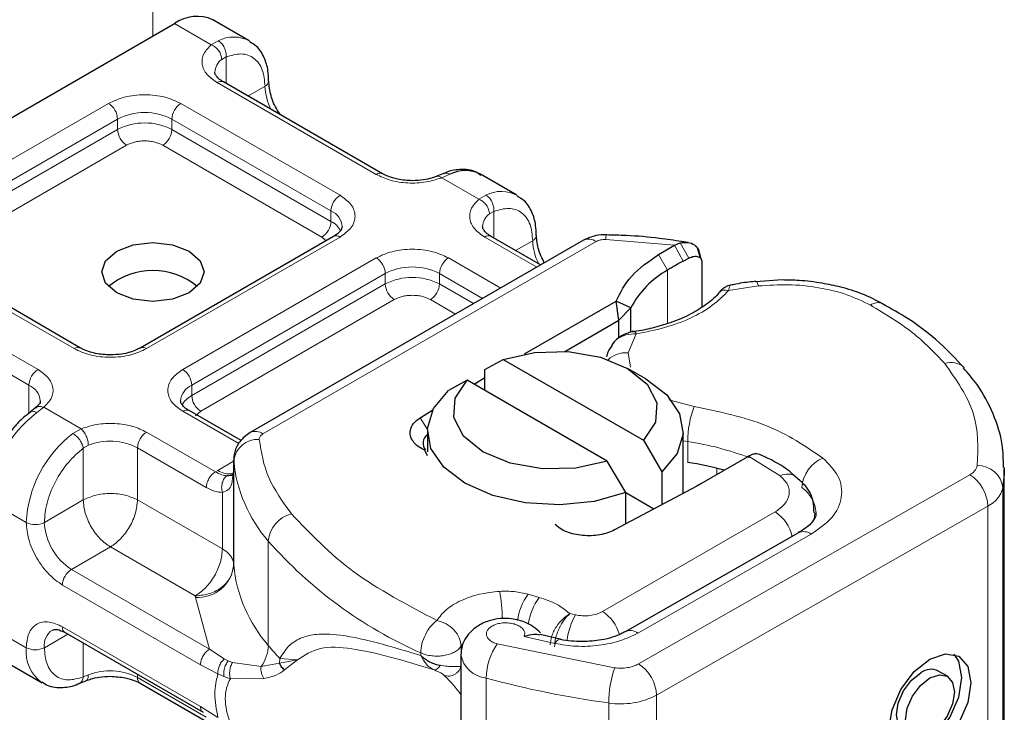
# Model space of a CAD drawing. Units: millimetres. Extents: x 0 to 420, y 0 to 297.
# Drawn here: x 303 to 309, y 93 to 97 of the extents above; entities that cross this region are included whole.
import ezdxf

# ---------------------------------------------------------------- set-up
doc = ezdxf.new("R2010")
doc.units = ezdxf.units.MM

msp = doc.modelspace()

# ---------------------------------------------------------------- linework, layer by layer
at = {"color": 8, "linetype": 'Continuous', "lineweight": 18}
for p, q in [((304.1381, 98.0236), (304.1381, 96.6702)), ((304.4644, 96.6218), (304.2593, 96.7402)), ((304.4644, 96.6218), (304.5036, 96.6446)), ((304.547, 96.5536), (304.5229, 96.5398)), ((304.547, 96.5536), (304.547, 96.4057)), ((305.3855, 95.8975), (304.4965, 96.4107)), ((304.669, 96.3352), (304.7644, 96.3903)), ((302.8098, 95.6702), (303.8904, 96.294)), ((304.2945, 96.294), (305.1834, 95.7809)), ((302.8603, 95.5827), (303.9409, 96.2065)), ((303.9409, 96.1482), (303.9409, 96.2065)), ((304.244, 96.2065), (305.1329, 95.6934)), ((304.244, 96.2065), (304.244, 96.1482)), ((302.8603, 95.5244), (303.9409, 96.1482)), ((304.244, 96.1482), (305.1329, 95.6351)), ((303.9915, 96.0607), (302.9109, 95.4369)), ((305.0824, 95.5476), (304.1935, 96.0607)), ((305.7966, 95.8981), (305.7512, 95.8789)), ((305.9594, 95.7587), (305.7512, 95.8789)), ((305.9594, 95.7587), (305.9986, 95.7815)), ((305.1329, 95.6351), (305.1329, 95.6934)), ((306.0421, 95.6905), (306.018, 95.6768)), ((306.0421, 95.6905), (306.0421, 95.5426)), ((305.1834, 95.5476), (304.1028, 94.9238)), ((304.7531, 94.4478), (306.6141, 95.5221)), ((305.1063, 95.5272), (305.0824, 95.5476)), ((306.283, 95.3793), (305.9916, 95.5476)), ((306.164, 95.4722), (306.2594, 95.5272)), ((307.0507, 95.5013), (306.6677, 95.5342)), ((307.0507, 95.5013), (307.0997, 95.413)), ((307.0834, 95.5146), (307.1313, 95.4299)), ((303.6988, 94.9238), (302.8098, 95.4369)), ((304.3049, 94.8071), (305.3855, 95.431)), ((305.7895, 95.431), (306.081, 95.2627)), ((307.0132, 95.3631), (306.9613, 95.4498)), ((307.0132, 95.3631), (307.0132, 95.0637)), ((302.6078, 95.3203), (303.4967, 94.8071)), ((304.3554, 94.7197), (305.436, 95.3435)), ((305.436, 95.2852), (305.436, 95.3435)), ((305.739, 95.3435), (305.98, 95.2044)), ((305.739, 95.3435), (305.739, 95.2852)), ((304.3554, 94.6613), (305.436, 95.2852)), ((305.739, 95.2852), (305.9295, 95.1752)), ((307.5209, 95.2742), (307.3532, 95.2482)), ((302.5573, 95.2328), (303.4462, 94.7197)), ((305.4865, 95.1977), (304.4059, 94.5739)), ((305.8284, 95.1169), (305.6885, 95.1977)), ((306.8369, 95.0073), (306.7918, 94.9006)), ((306.7918, 94.9006), (306.8053, 94.8196)), ((303.4462, 94.5625), (303.4462, 94.7197)), ((304.3554, 94.6613), (304.3554, 94.7197)), ((303.5289, 94.596), (303.4897, 94.5664)), ((303.5289, 94.596), (303.7371, 94.4758)), ((307.0199, 94.6383), (307.1618, 94.601)), ((304.6182, 94.393), (304.3049, 94.5739)), ((304.4059, 94.5739), (304.3758, 94.5483)), ((305.6314, 94.5374), (305.6715, 94.4715)), ((303.6917, 94.4498), (303.7371, 94.4758)), ((304.1028, 94.4573), (304.487, 94.2355)), ((303.7493, 94.3669), (303.778, 94.3837)), ((303.7493, 94.0782), (303.7493, 94.3669)), ((304.0523, 94.3698), (304.0523, 94.0782)), ((304.0523, 94.3698), (304.4365, 94.148)), ((307.125, 94.4046), (307.0999, 94.4088)), ((307.125, 94.288), (307.125, 94.4046)), ((307.6418, 94.2131), (307.4648, 94.3221)), ((304.5006, 94.2437), (304.5893, 94.2949)), ((304.5895, 93.7135), (304.5895, 94.2967)), ((307.287, 94.2195), (307.287, 94.2554)), ((304.487, 94.2355), (304.5006, 94.2437)), ((304.5893, 94.2428), (304.5893, 93.7178)), ((306.8506, 93.1622), (308.701, 94.2195)), ((308.885, 94.1464), (308.885, 92.28)), ((304.5266, 93.8044), (304.5266, 94.1204)), ((303.431, 93.9527), (303.2289, 94.0693)), ((303.532, 93.9527), (303.7493, 94.0782)), ((304.0523, 94.0782), (304.5266, 93.8044)), ((308.8015, 94.0443), (306.9511, 92.9869)), ((308.8015, 94.0443), (308.8015, 92.1779)), ((306.6497, 93.455), (307.613, 94.0111)), ((306.8473, 93.3344), (307.8155, 93.8876)), ((303.9008, 93.8157), (303.6835, 93.6903)), ((304.3751, 93.5419), (303.9008, 93.8157)), ((304.7829, 93.2656), (304.7829, 93.8488)), ((304.4547, 93.2451), (303.6835, 93.6903)), ((304.4042, 93.1576), (303.633, 93.6028)), ((304.3754, 93.5332), (304.3751, 93.5419)), ((306.2956, 93.534), (306.234, 93.5515)), ((304.4547, 93.2451), (304.3754, 93.5332)), ((306.4981, 93.4362), (306.4667, 93.4431)), ((303.2289, 93.3694), (303.431, 93.2528)), ((303.6626, 93.3282), (303.532, 93.2528)), ((303.633, 93.3695), (304.4042, 92.9243)), ((303.7493, 93.0895), (303.7493, 93.2782)), ((305.8592, 93.2613), (305.8663, 93.272)), ((306.0619, 93.2739), (306.7172, 93.1405)), ((306.2125, 93.3158), (306.3823, 93.2763)), ((304.5369, 93.1903), (304.4547, 93.2451)), ((305.6338, 93.2242), (305.6338, 93.2087)), ((305.8592, 93.22), (305.8592, 93.2613)), ((304.5017, 93.1073), (304.4042, 93.1576)), ((304.5369, 93.1903), (304.5592, 93.1788)), ((304.5826, 93.1707), (304.5592, 93.1788)), ((304.5826, 93.1707), (304.7424, 93.1473)), ((304.7424, 93.1473), (304.8457, 93.1668)), ((304.8476, 93.1918), (304.8457, 93.1668)), ((304.8457, 93.1668), (304.9456, 93.185)), ((304.9456, 93.185), (304.8476, 93.1918)), ((304.8736, 93.1283), (304.9456, 93.185)), ((303.7493, 93.0895), (303.778, 93.1006)), ((304.0523, 93.1032), (304.0523, 93.0866)), ((304.5017, 93.1073), (304.5353, 93.0911)), ((304.4365, 92.8649), (304.0523, 93.0866)), ((304.5353, 93.0911), (304.5709, 93.0795)), ((304.5709, 93.0795), (304.7582, 93.0806)), ((306.0003, 91.2165), (306.0003, 93.0829)), ((306.6844, 92.9436), (306.6844, 91.0772)), ((306.9511, 92.9869), (306.9511, 91.1205)), ((304.4042, 92.9243), (304.5017, 92.862))]:
    msp.add_line(p, q, dxfattribs=at)
at = {"color": 7, "linetype": 'Continuous', "lineweight": 25}
for p, q in [((302.0369, 95.4573), (304.2593, 96.7402)), ((304.6756, 96.6448), (304.4735, 96.7614)), ((305.4212, 95.901), (304.5322, 96.4142)), ((305.7622, 95.9023), (305.7245, 95.8868)), ((306.1706, 95.7817), (305.9686, 95.8984)), ((305.1477, 95.5511), (304.0671, 94.9273)), ((306.5426, 95.5292), (304.6817, 94.4549)), ((306.3039, 95.3914), (306.0273, 95.5511)), ((307.1281, 95.517), (307.0906, 95.5223)), ((306.9613, 95.4498), (307.0507, 95.5013)), ((307.0507, 95.5013), (307.0834, 95.5146)), ((307.1968, 95.4292), (307.1807, 95.4852)), ((303.7345, 94.9273), (302.8455, 95.4405)), ((307.0997, 95.413), (307.1313, 95.4299)), ((307.1923, 95.447), (307.1984, 95.4268)), ((307.2042, 95.408), (307.2042, 95.156)), ((307.6531, 95.3076), (307.5063, 95.297)), ((306.2133, 94.8943), (306.7256, 95.19)), ((306.7409, 95.0822), (306.7256, 95.19)), ((306.8074, 95.1516), (306.7256, 95.19)), ((306.7409, 95.0822), (306.8074, 95.1516)), ((306.8074, 95.0154), (306.8074, 95.1516)), ((306.4394, 94.9082), (306.7409, 95.0822)), ((306.7409, 94.9854), (306.7409, 95.0822)), ((306.715, 94.9624), (306.7012, 94.9442)), ((305.9918, 94.8071), (306.0954, 94.8639)), ((306.0954, 94.8639), (306.8779, 94.4122)), ((305.9918, 94.6905), (305.9918, 94.8071)), ((306.8908, 94.7546), (306.7898, 94.813)), ((305.9317, 94.7252), (305.9918, 94.7628)), ((305.8934, 94.7473), (305.7898, 94.6905)), ((306.6759, 94.2956), (305.8934, 94.7473)), ((303.4834, 94.5927), (303.4543, 94.5701)), ((304.6306, 94.41), (304.3406, 94.5774)), ((305.6314, 94.5374), (305.7012, 94.581)), ((305.6714, 94.4631), (305.6714, 94.3464)), ((307.0999, 94.1154), (307.0999, 94.4631)), ((306.8779, 94.4122), (306.9815, 94.2357)), ((305.6714, 94.3246), (305.6577, 94.3557)), ((307.4579, 94.3182), (307.1988, 94.1686)), ((307.4648, 94.3221), (307.4579, 94.3182)), ((304.5893, 94.302), (304.5893, 94.2437)), ((304.5895, 94.2967), (304.5893, 94.302)), ((306.7795, 94.1191), (306.6759, 94.2956)), ((304.5893, 94.2428), (304.5824, 94.1966)), ((304.5893, 94.2428), (304.59, 94.2377)), ((306.9815, 94.2357), (306.9815, 94.0523)), ((308.8934, 92.3856), (308.8934, 94.2519)), ((307.1759, 94.1559), (306.7164, 93.911)), ((307.1988, 94.1686), (307.1759, 94.1559)), ((306.7795, 93.9447), (306.7795, 94.1191)), ((306.7795, 94.1191), (306.9366, 94.0284)), ((307.7447, 93.895), (306.7764, 93.3418)), ((303.6478, 93.3368), (304.419, 92.8916)), ((306.4127, 93.3001), (306.3008, 93.3264)), ((305.8581, 93.2131), (305.8581, 91.3467)), ((303.3177, 93.1732), (303.5197, 93.0566)), ((308.5752, 93.0927), (308.5249, 93.122)), ((303.7261, 93.0527), (303.7638, 93.0681)), ((304.0671, 93.0539), (304.4513, 92.8322))]:
    msp.add_line(p, q, dxfattribs=at)
at = {"color": 7, "linetype": 'Continuous', "lineweight": 25, "flags": 128}
for points in [[(304.3401, 95.4689), (304.402, 95.4154), (304.4238, 95.3523), (304.402, 95.2892), (304.3401, 95.2357), (304.2474, 95.1999), (304.1381, 95.1873), (304.0287, 95.1999), (303.936, 95.2357), (303.8741, 95.2892), (303.8523, 95.3523), (303.8741, 95.4154), (303.936, 95.4689), (304.0287, 95.5047), (304.1381, 95.5172), (304.2474, 95.5047), (304.3401, 95.4689)], [(306.0954, 94.8639), (306.2703, 94.9028), (306.4576, 94.907), (306.6372, 94.8759), (306.7897, 94.813), (306.8987, 94.725), (306.9525, 94.6213), (306.9453, 94.5132), (306.8779, 94.4122)], [(306.8908, 94.7546), (307.0085, 94.6649), (307.0799, 94.5602), (307.0995, 94.4481), (307.0659, 94.3372), (306.9815, 94.2357)], [(306.6759, 94.2956), (306.501, 94.2566), (306.3136, 94.2525), (306.1341, 94.2835), (305.9816, 94.3465), (305.8726, 94.4345), (305.8188, 94.5382), (305.826, 94.6463), (305.8934, 94.7473)], [(306.7795, 94.1191), (306.6036, 94.0704), (306.4115, 94.051), (306.2175, 94.0623), (306.036, 94.1035), (305.8806, 94.1715), (305.7628, 94.2612), (305.6914, 94.366), (305.6718, 94.478), (305.7054, 94.5889), (305.7898, 94.6905)], [(308.8933, 94.2591), (308.8928, 94.2253), (308.885, 94.1464)], [(307.7432, 93.8942), (307.7445, 93.8949), (307.7447, 93.895)], [(308.4781, 93.1892), (308.5657, 93.2192), (308.6399, 93.2046), (308.6895, 93.1477), (308.7069, 93.057), (308.6895, 92.9465), (308.6399, 92.8329), (308.5657, 92.7335), (308.4781, 92.6635), (308.3906, 92.6334), (308.3164, 92.648), (308.2668, 92.7049), (308.2493, 92.7956), (308.2668, 92.9061), (308.3164, 93.0197), (308.3906, 93.1191), (308.4781, 93.1892)], [(308.2928, 92.6663), (308.3403, 92.6627), (308.4279, 92.6928), (308.5154, 92.7628), (308.5897, 92.8622), (308.6393, 92.9758), (308.6567, 93.0864), (308.6393, 93.177), (308.6132, 93.2157)], [(308.3308, 92.7892), (308.3014, 92.8232), (308.291, 92.8774), (308.3014, 92.9435), (308.3311, 93.0115), (308.3755, 93.071), (308.4279, 93.1129)], [(308.4781, 93.0836), (308.5305, 93.1015), (308.5749, 93.0928), (308.6046, 93.0588), (308.615, 93.0045), (308.6046, 92.9384), (308.5749, 92.8704), (308.5305, 92.8109), (308.4781, 92.769), (308.4257, 92.7511), (308.3813, 92.7598), (308.3517, 92.7939), (308.3412, 92.8481), (308.3517, 92.9142), (308.3813, 92.9822), (308.4257, 93.0417), (308.4781, 93.0836)]]:
    msp.add_lwpolyline(points, dxfattribs=at)
at = {"color": 8, "linetype": 'Continuous', "lineweight": 18, "flags": 128}
for points in [[(307.506, 95.2996), (307.5063, 95.2996), (307.5108, 95.2964), (307.5158, 95.2878), (307.5209, 95.2742)], [(307.8353, 94.0059), (307.8339, 93.9857), (307.8301, 93.9675)], [(306.3823, 93.2763), (306.3919, 93.2891), (306.4012, 93.297), (306.4098, 93.2996), (306.4122, 93.2993)]]:
    msp.add_lwpolyline(points, dxfattribs=at)
at = {"color": 7, "linetype": 'Continuous', "lineweight": 25}
for centre, radius, start, end in [((304.3848, 96.565), 0.2156, 65.6929, 125.6176), ((305.8828, 95.7282), 0.1906, 63.2516, 116.9054), ((308.0695, 93.6319), 2.028, 118.5677, 121.3899), ((304.1381, 94.9745), 0.3864, 50.025, 129.975), ((307.2675, 94.9098), 0.5197, 119.2929, 152.2842), ((305.7041, 94.3955), 0.0569, 125.1113, 220.5283), ((306.8654, 92.5813), 1.7264, 74.4047, 81.3539), ((304.6609, 93.7188), 0.0716, 180.7594, 184.2719), ((308.4835, 93.0418), 0.0903, 62.6972, 128.0257)]:
    msp.add_arc(centre, radius, start, end, dxfattribs=at)
at = {"color": 8, "linetype": 'Continuous', "lineweight": 18}
for centre, radius, start, end in [((304.5896, 96.4756), 0.1896, 62.0602, 116.9846), ((304.5766, 96.4646), 0.0924, 125.496, 177.4361), ((304.5175, 96.3815), 0.0359, 65.6929, 125.6176), ((304.7493, 96.4232), 0.0362, 294.5083, 352.7863), ((305.0666, 96.3998), 0.3024, 181.8073, 207.3846), ((303.8313, 96.2016), 0.1098, 2.6055, 57.3945), ((304.3537, 96.2016), 0.1098, 122.6055, 177.3945), ((304.0925, 95.9141), 0.3294, 62.6097, 117.3903), ((304.0925, 95.8558), 0.3294, 62.6097, 117.3903), ((304.0506, 96.1532), 0.1098, 182.6055, 237.3945), ((304.1343, 96.1532), 0.1098, 302.6055, 357.3945), ((305.4061, 95.8704), 0.034, 62.6873, 127.3879), ((306.0846, 95.6126), 0.1896, 62.0602, 116.9846), ((305.2426, 95.6884), 0.1098, 122.6055, 177.3945), ((305.0934, 95.5988), 0.1025, 3.6573, 67.3009), ((305.0233, 95.64), 0.1098, 302.6055, 357.3945), ((305.0735, 95.5201), 0.1294, 27.6228, 62.6591), ((306.0716, 95.6015), 0.0924, 125.496, 177.4361), ((305.1625, 95.5184), 0.0359, 54.3824, 114.3071), ((306.0125, 95.5184), 0.0359, 65.6929, 125.6176), ((306.2444, 95.5602), 0.0362, 294.5083, 352.7863), ((306.5616, 95.5367), 0.3024, 181.8073, 207.3846), ((306.5722, 95.4637), 0.0719, 54.3824, 114.3071), ((306.7379, 95.5381), 0.0703, 161.591, 183.2198), ((305.3263, 95.3385), 0.1098, 2.6055, 57.3945), ((305.8487, 95.3385), 0.1098, 122.6055, 177.3945), ((305.5875, 95.051), 0.3294, 62.6097, 117.3903), ((305.5875, 94.9927), 0.3294, 62.6097, 117.3903), ((305.5456, 95.2902), 0.1098, 182.6055, 237.3945), ((305.6294, 95.2902), 0.1098, 302.6055, 357.3945), ((308.1885, 95.1111), 0.0701, 68.6984, 126.8556), ((303.7194, 94.8967), 0.034, 62.6873, 127.3879), ((304.0822, 94.8968), 0.034, 52.5874, 117.565), ((306.7813, 94.7528), 0.1483, 85.9312, 132.4887), ((303.5559, 94.7147), 0.1098, 122.6055, 177.3945), ((304.2457, 94.7147), 0.1098, 2.6055, 57.3945), ((308.5967, 94.7457), 0.1018, 45.1165, 110.7695), ((303.4044, 94.6234), 0.105, 4.9418, 66.5199), ((304.3978, 94.623), 0.1055, 113.6824, 175.1392), ((304.4153, 94.5458), 0.1302, 117.4013, 151.6397), ((304.465, 94.6663), 0.1098, 182.6055, 237.3945), ((307.6725, 94.4036), 0.5475, 158.8746, 179.8961), ((303.897, 94.0358), 0.6689, 127.5099, 177.1248), ((304.3258, 94.5447), 0.0359, 65.6929, 125.6176), ((304.099, 93.9192), 0.6689, 127.5099, 177.1248), ((304.162, 94.3648), 0.1098, 122.6055, 177.3945), ((304.7113, 94.3894), 0.0719, 54.3825, 114.3059), ((303.8997, 94.0713), 0.3352, 62.9118, 111.2814), ((304.7243, 94.2816), 0.1356, 86.615, 173.592), ((306.8836, 92.7839), 1.6386, 69.0611, 81.5286), ((307.9557, 94.1354), 0.1928, 113.1474, 176.1349), ((305.3845, 94.3743), 0.7987, 185.5759, 221.1382), ((308.668, 94.2891), 0.0769, 295.3441, 346.1142), ((308.746, 94.1308), 0.1398, 6.4143, 91.3473), ((304.5691, 94.3493), 0.1259, 237.0524, 276.008), ((307.6822, 94.1372), 0.086, 55.2232, 118.0209), ((308.5812, 94.0344), 0.2205, 2.5683, 57.093), ((307.6564, 93.9963), 0.1859, 2.9453, 54.9151), ((308.7356, 94.1834), 0.1539, 295.3441, 346.1142), ((304.9552, 93.8336), 0.173, 104.5257, 174.9432), ((307.4934, 93.8247), 0.2215, 13.0425, 57.3163), ((303.4815, 94.0502), 0.1098, 242.6097, 297.3903), ((303.8609, 93.9677), 0.3293, 182.6055, 237.3945), ((307.7737, 93.8299), 0.0713, 54.0749, 114.0252), ((306.6219, 95.4619), 2.4461, 221.2555, 246.1765), ((304.3875, 93.7362), 0.2034, 266.615, 353.592), ((305.3845, 93.7911), 0.7987, 185.5759, 221.1382), ((303.7426, 93.5978), 0.1098, 122.6055, 177.3945), ((304.8707, 93.3727), 1.2207, 1.976, 9.1832), ((306.4874, 93.3633), 0.3157, 143.4025, 172.4999), ((306.5498, 93.3453), 0.3166, 143.4134, 173.0636), ((306.8275, 93.2498), 0.3784, 150.493, 173.1528), ((306.5267, 93.2663), 0.2252, 15.44, 56.915), ((303.6337, 93.2658), 0.1026, 123.6561, 187.2959), ((303.667, 93.3652), 0.0343, 172.7442, 235.9436), ((306.806, 93.281), 0.0674, 52.2647, 117.291), ((304.5714, 93.2719), 0.2117, 323.924, 358.2853), ((306.1304, 94.3812), 1.7494, 219.6224, 222.8347), ((306.3385, 93.0793), 0.3382, 144.863, 179.3939), ((303.6457, 93.2314), 0.2158, 174.3072, 233.3546), ((303.4815, 93.3503), 0.1098, 242.6097, 297.3903), ((306.0163, 93.2427), 0.1606, 190.0857, 264.3015), ((306.7308, 92.977), 0.2205, 2.5683, 57.093), ((303.8997, 92.7882), 0.3352, 62.9118, 111.2814), ((307.2949, 92.9429), 0.6105, 161.1149, 179.9344), ((304.0873, 93.0828), 0.0352, 173.7012, 234.9867), ((307.385, 98.1357), 5.2391, 254.6745, 262.3143), ((306.7511, 93.3757), 0.4372, 261.2202, 297.2182)]:
    msp.add_arc(centre, radius, start, end, dxfattribs=at)
for points, knots in [([(304.4965, 96.4107), (304.476, 96.4251), (304.4336, 96.4549), (304.4084, 96.5126), (304.4158, 96.5719), (304.4485, 96.6055), (304.4644, 96.6218)], [0, 0, 0, 0, 0.242235, 0.5, 0.757765, 1, 1, 1, 1]), ([(304.547, 96.5536), (304.5755, 96.5619), (304.6343, 96.5792), (304.7064, 96.552), (304.7553, 96.4883), (304.7614, 96.4222), (304.7644, 96.3903)], [0, 0, 0, 0, 0.241829, 0.5, 0.758171, 1, 1, 1, 1]), ([(303.8904, 96.294), (303.9186, 96.3071), (303.962, 96.3274), (304.0342, 96.34), (304.0924, 96.3435), (304.1507, 96.34), (304.223, 96.3274), (304.2664, 96.3071), (304.2945, 96.294)], [0, 0, 0, 0, 0.239443, 0.369636, 0.5, 0.630193, 0.760557, 1, 1, 1, 1]), ([(304.1935, 96.0607), (304.1794, 96.0673), (304.1577, 96.0774), (304.1216, 96.0837), (304.0925, 96.0855), (304.0634, 96.0837), (304.0272, 96.0774), (304.0055, 96.0673), (303.9915, 96.0607)], [0, 0, 0, 0, 0.239443, 0.3695502, 0.4999998, 0.6301073, 0.760557, 1, 1, 1, 1]), ([(305.7625, 95.9015), (305.7671, 95.9031), (305.7776, 95.9068), (305.7898, 95.9012), (305.7966, 95.8981)], [0, 0, 0, 0, 0.4430011, 1, 1, 1, 1]), ([(305.7512, 95.8789), (305.723, 95.8698), (305.6647, 95.8509), (305.562, 95.8466), (305.4621, 95.8612), (305.4105, 95.8856), (305.3855, 95.8975)], [0, 0, 0, 0, 0.242235, 0.5, 0.757765, 1, 1, 1, 1]), ([(305.7512, 95.8789), (305.7458, 95.8827), (305.7358, 95.8896), (305.7279, 95.8871), (305.7244, 95.886)], [0, 0, 0, 0, 0.54289, 1, 1, 1, 1]), ([(305.1834, 95.7809), (305.2061, 95.7646), (305.2412, 95.7396), (305.2631, 95.6979), (305.2691, 95.6642), (305.2631, 95.6306), (305.2412, 95.5889), (305.2061, 95.5638), (305.1834, 95.5476)], [0, 0, 0, 0, 0.239443, 0.369636, 0.5, 0.630193, 0.760557, 1, 1, 1, 1]), ([(305.9916, 95.5476), (305.971, 95.562), (305.9286, 95.5919), (305.9034, 95.6495), (305.9108, 95.7088), (305.9436, 95.7424), (305.9594, 95.7587)], [0, 0, 0, 0, 0.242235, 0.5, 0.757765, 1, 1, 1, 1]), ([(306.0421, 95.6905), (306.0705, 95.6989), (306.1293, 95.7162), (306.2014, 95.689), (306.2504, 95.6252), (306.2564, 95.5592), (306.2594, 95.5272)], [0, 0, 0, 0, 0.2418289, 0.5, 0.7581711, 1, 1, 1, 1]), ([(305.3855, 95.431), (305.4136, 95.4441), (305.457, 95.4643), (305.5292, 95.477), (305.5875, 95.4804), (305.6457, 95.477), (305.718, 95.4643), (305.7614, 95.4441), (305.7895, 95.431)], [0, 0, 0, 0, 0.239443, 0.369636, 0.5, 0.630193, 0.760557, 1, 1, 1, 1]), ([(307.3532, 95.2482), (307.3251, 95.2199), (307.2682, 95.1626), (307.1443, 95.0926), (306.9998, 95.0373), (306.8907, 95.0172), (306.8369, 95.0073)], [0, 0, 0, 0, 0.2470613, 0.5, 0.7529387, 1, 1, 1, 1]), ([(307.3532, 95.2482), (307.3449, 95.2497), (307.3283, 95.2526), (307.3088, 95.2469), (307.302, 95.2382), (307.2995, 95.2349)], [0, 0, 0, 0, 0.382999, 0.765998, 1, 1, 1, 1]), ([(307.3639, 95.2776), (307.3627, 95.2769), (307.3599, 95.2753), (307.3557, 95.2582), (307.3532, 95.2482)], [0, 0, 0, 0, 0.4147636, 1, 1, 1, 1]), ([(308.1465, 95.1672), (308.1036, 95.1878), (308.0167, 95.2297), (307.8578, 95.2677), (307.6888, 95.2858), (307.5764, 95.278), (307.5209, 95.2742)], [0, 0, 0, 0, 0.2464518, 0.5, 0.7535482, 1, 1, 1, 1]), ([(305.6885, 95.1977), (305.6745, 95.2042), (305.6528, 95.2143), (305.6166, 95.2207), (305.5875, 95.2224), (305.5584, 95.2207), (305.5223, 95.2143), (305.5005, 95.2042), (305.4865, 95.1977)], [0, 0, 0, 0, 0.239443, 0.36955, 0.5, 0.630107, 0.760557, 1, 1, 1, 1]), ([(306.8369, 95.0073), (306.818, 95.0063), (306.7812, 95.0043), (306.7411, 94.9845), (306.7202, 94.9694), (306.715, 94.9625), (306.715, 94.9624)], [0, 0, 0, 0, 0.401057, 0.783578, 0.998456, 1, 1, 1, 1]), ([(304.1028, 94.9238), (304.0747, 94.9107), (304.0313, 94.8905), (303.9591, 94.8778), (303.9008, 94.8743), (303.8426, 94.8778), (303.7703, 94.8904), (303.7269, 94.9107), (303.6988, 94.9238)], [0, 0, 0, 0, 0.2394429, 0.3696359, 0.4999999, 0.6301929, 0.7605571, 1, 1, 1, 1]), ([(303.4967, 94.8071), (303.5173, 94.7927), (303.5596, 94.7629), (303.5849, 94.7052), (303.5774, 94.6459), (303.5447, 94.6123), (303.5289, 94.596)], [0, 0, 0, 0, 0.242235, 0.5, 0.757765, 1, 1, 1, 1]), ([(304.3049, 94.5739), (304.2822, 94.5901), (304.2471, 94.6152), (304.2252, 94.6569), (304.2192, 94.6905), (304.2252, 94.7241), (304.2471, 94.7658), (304.2822, 94.7909), (304.3049, 94.8071)], [0, 0, 0, 0, 0.239443, 0.369636, 0.5, 0.630193, 0.760557, 1, 1, 1, 1]), ([(303.4837, 94.5916), (303.4849, 94.593), (303.4901, 94.5993), (303.5062, 94.6023), (303.5213, 94.5981), (303.5289, 94.596)], [0, 0, 0, 0, 0.128515, 0.564258, 1, 1, 1, 1]), ([(303.4897, 94.5664), (303.4833, 94.5693), (303.4705, 94.575), (303.458, 94.5745), (303.4547, 94.5696), (303.454, 94.5687)], [0, 0, 0, 0, 0.448225, 0.896451, 1, 1, 1, 1]), ([(303.7371, 94.4758), (303.7653, 94.485), (303.8236, 94.5039), (303.9263, 94.5081), (304.0262, 94.4936), (304.0778, 94.4691), (304.1028, 94.4573)], [0, 0, 0, 0, 0.242235, 0.5, 0.757765, 1, 1, 1, 1]), ([(303.532, 93.9527), (303.5349, 93.9881), (303.541, 94.0611), (303.5899, 94.1814), (303.662, 94.2918), (303.7208, 94.3424), (303.7493, 94.3669)], [0, 0, 0, 0, 0.241829, 0.5, 0.758171, 1, 1, 1, 1]), ([(307.8799, 94.3127), (307.9121, 94.28), (307.9787, 94.2124), (307.9941, 94.0928), (307.943, 93.9765), (307.8571, 93.9166), (307.8155, 93.8876)], [0, 0, 0, 0, 0.242109, 0.5, 0.757891, 1, 1, 1, 1]), ([(304.5532, 94.2139), (304.5431, 94.2149), (304.5221, 94.2171), (304.499, 94.2292), (304.487, 94.2355)], [0, 0, 0, 0, 0.479686, 1, 1, 1, 1]), ([(304.5532, 94.2139), (304.5501, 94.2116), (304.544, 94.2072), (304.5338, 94.1943), (304.5248, 94.1743), (304.5216, 94.1515), (304.5229, 94.1332), (304.5254, 94.1247), (304.5266, 94.1204)], [0, 0, 0, 0, 0.125229, 0.250009, 0.5, 0.749991, 0.874771, 1, 1, 1, 1]), ([(307.613, 94.0111), (307.6326, 94.025), (307.6732, 94.0535), (307.6969, 94.1088), (307.6891, 94.1656), (307.6572, 94.1976), (307.6418, 94.2131)], [0, 0, 0, 0, 0.242109, 0.5, 0.757891, 1, 1, 1, 1]), ([(304.5266, 94.1204), (304.5122, 94.1216), (304.4834, 94.1242), (304.4521, 94.14), (304.4365, 94.148)], [0, 0, 0, 0, 0.5000052, 1, 1, 1, 1]), ([(304.5824, 94.1966), (304.5814, 94.1853), (304.5792, 94.1603), (304.5627, 94.1332), (304.5378, 94.1244), (304.5266, 94.1204)], [0, 0, 0, 0, 0.3093923, 0.6864422, 1, 1, 1, 1]), ([(303.633, 93.6028), (303.6076, 93.6206), (303.5684, 93.6481), (303.5213, 93.7043), (303.4891, 93.753), (303.463, 93.8052), (303.4379, 93.8741), (303.4337, 93.9218), (303.431, 93.9527)], [0, 0, 0, 0, 0.2394429, 0.3696359, 0.4999999, 0.6301929, 0.7605571, 1, 1, 1, 1]), ([(305.7241, 93.4047), (305.7396, 93.4254), (305.7714, 93.4675), (305.8558, 93.5179), (305.9593, 93.5545), (306.0374, 93.5632), (306.0757, 93.5675)], [0, 0, 0, 0, 0.244959, 0.5, 0.755041, 1, 1, 1, 1]), ([(306.3575, 93.2696), (306.359, 93.2848), (306.3613, 93.3086), (306.3757, 93.3432), (306.3952, 93.3772), (306.4264, 93.4155), (306.4533, 93.4339), (306.4667, 93.4431)], [0, 0, 0, 0, 0.233497, 0.364782, 0.505811, 0.753847, 1, 1, 1, 1]), ([(306.4667, 93.4431), (306.4561, 93.4325), (306.4348, 93.4113), (306.4106, 93.3697), (306.3957, 93.3337), (306.3844, 93.2972), (306.3825, 93.2728), (306.3812, 93.2569)], [0, 0, 0, 0, 0.246047, 0.494394, 0.630494, 0.760142, 1, 1, 1, 1]), ([(303.431, 93.2528), (303.4337, 93.2806), (303.4379, 93.3235), (303.463, 93.3633), (303.4891, 93.3854), (303.5213, 93.397), (303.5683, 93.3988), (303.6076, 93.381), (303.633, 93.3695)], [0, 0, 0, 0, 0.2394429, 0.3696359, 0.4999999, 0.6301929, 0.7605571, 1, 1, 1, 1]), ([(306.2125, 93.3158), (306.214, 93.3214), (306.217, 93.3327), (306.2107, 93.35), (306.1969, 93.3661), (306.1754, 93.3788), (306.1497, 93.3876), (306.121, 93.3919), (306.0906, 93.3917), (306.0611, 93.3862), (306.0352, 93.3763), (306.016, 93.3627), (306.0038, 93.3471), (305.9997, 93.33), (306.0035, 93.3124), (306.0166, 93.2962), (306.0361, 93.2825), (306.0533, 93.2768), (306.0619, 93.2739)], [0, 0, 0, 0, 0.061503, 0.123083, 0.187967, 0.253009, 0.312641, 0.372431, 0.436136, 0.499997, 0.563702, 0.627563, 0.687194, 0.746984, 0.811868, 0.876911, 0.938417, 1, 1, 1, 1]), ([(304.8476, 93.1918), (304.8627, 93.2165), (304.8938, 93.267), (304.96, 93.3082), (305.041, 93.3292), (305.165, 93.3297), (305.3538, 93.2945), (305.5375, 93.2382), (305.6338, 93.2087)], [0, 0, 0, 0, 0.1200981, 0.246194, 0.367409, 0.4958195, 0.7355931, 1, 1, 1, 1]), ([(306.8473, 93.3344), (306.8158, 93.3191), (306.7516, 93.2878), (306.6306, 93.2631), (306.5028, 93.2567), (306.4219, 93.2698), (306.3823, 93.2763)], [0, 0, 0, 0, 0.244907, 0.5, 0.755093, 1, 1, 1, 1]), ([(303.7493, 93.0895), (303.7208, 93.0811), (303.662, 93.0638), (303.5899, 93.0911), (303.541, 93.1548), (303.5349, 93.2209), (303.532, 93.2528)], [0, 0, 0, 0, 0.2418289, 0.5, 0.7581711, 1, 1, 1, 1]), ([(304.9456, 93.185), (304.9853, 93.2108), (305.0655, 93.2631), (305.2456, 93.2515), (305.4584, 93.2053), (305.6252, 93.1542), (305.7091, 93.1285)], [0, 0, 0, 0, 0.242862, 0.491502, 0.744271, 1, 1, 1, 1]), ([(304.5369, 93.1903), (304.531, 93.1843), (304.5191, 93.1723), (304.5075, 93.1489), (304.5015, 93.1264), (304.5016, 93.1137), (304.5017, 93.1073)], [0, 0, 0, 0, 0.27985, 0.559325, 0.779628, 1, 1, 1, 1]), ([(304.5592, 93.1788), (304.5543, 93.1721), (304.5445, 93.1586), (304.5362, 93.1336), (304.5331, 93.1103), (304.5346, 93.0975), (304.5353, 93.0911)], [0, 0, 0, 0, 0.27985, 0.55931, 0.77962, 1, 1, 1, 1]), ([(304.5826, 93.1707), (304.5788, 93.1633), (304.5712, 93.1485), (304.5665, 93.1222), (304.5664, 93.0984), (304.5694, 93.0858), (304.5709, 93.0795)], [0, 0, 0, 0, 0.279849, 0.559288, 0.779607, 1, 1, 1, 1]), ([(305.6338, 93.2087), (305.6437, 93.1915), (305.6587, 93.1655), (305.6861, 93.1406), (305.7014, 93.1325), (305.7091, 93.1285)], [0, 0, 0, 0, 0.4904845, 0.7420294, 1, 1, 1, 1]), ([(305.7091, 93.1285), (305.7116, 93.1285), (305.7165, 93.1285), (305.7253, 93.1337), (305.7346, 93.142), (305.7407, 93.1503), (305.7437, 93.1544)], [0, 0, 0, 0, 0.249881, 0.5, 0.750119, 1, 1, 1, 1]), ([(305.7437, 93.1544), (305.7568, 93.1525), (305.7847, 93.1483), (305.8162, 93.1467), (305.8431, 93.1467), (305.8531, 93.1489), (305.8592, 93.1502)], [0, 0, 0, 0, 0.243133, 0.518547, 0.70904, 1, 1, 1, 1]), ([(306.7172, 93.1405), (306.7291, 93.1394), (306.753, 93.1371), (306.7891, 93.1407), (306.8231, 93.1485), (306.8414, 93.1576), (306.8506, 93.1622)], [0, 0, 0, 0, 0.249865, 0.499991, 0.749866, 1, 1, 1, 1]), ([(303.778, 93.1006), (303.7773, 93.0936), (303.776, 93.0797), (303.7699, 93.0694), (303.7646, 93.069), (303.7639, 93.0689)], [0, 0, 0, 0, 0.463391, 0.926781, 1, 1, 1, 1]), ([(304.7424, 93.1473), (304.742, 93.1415), (304.7411, 93.13), (304.744, 93.1122), (304.7494, 93.0951), (304.7553, 93.0854), (304.7582, 93.0806)], [0, 0, 0, 0, 0.249876, 0.5, 0.750124, 1, 1, 1, 1]), ([(304.7582, 93.0806), (304.7825, 93.0857), (304.8284, 93.0954), (304.8591, 93.1177), (304.8736, 93.1283)], [0, 0, 0, 0, 0.5295671, 1, 1, 1, 1]), ([(305.7091, 93.1285), (305.7159, 93.1256), (305.7301, 93.1196), (305.7518, 93.1088), (305.7599, 93.1023), (305.7652, 93.098)], [0, 0, 0, 0, 0.241535, 0.503262, 1, 1, 1, 1]), ([(305.7652, 93.098), (305.7699, 93.0967), (305.7793, 93.094), (305.7944, 93.094), (305.8092, 93.0968), (305.8232, 93.1029), (305.8358, 93.1116), (305.8464, 93.1228), (305.8546, 93.1358), (305.8577, 93.1454), (305.8592, 93.1502)], [0, 0, 0, 0, 0.124972, 0.250008, 0.374986, 0.499914, 0.625011, 0.750056, 0.87502, 1, 1, 1, 1]), ([(303.7258, 93.0535), (303.7271, 93.0537), (303.7344, 93.055), (303.7441, 93.067), (303.7475, 93.082), (303.7493, 93.0895)], [0, 0, 0, 0, 0.092815, 0.546408, 1, 1, 1, 1]), ([(304.5709, 93.0795), (304.5629, 93.0631), (304.5474, 93.0313), (304.5406, 92.97), (304.5474, 92.9015), (304.5629, 92.8532), (304.5709, 92.8284)], [0, 0, 0, 0, 0.256901, 0.5, 0.743099, 1, 1, 1, 1]), ([(305.7652, 93.098), (305.7862, 93.0772), (305.8116, 93.052), (305.8513, 93.0008), (305.8581, 92.992)], [0, 0, 0, 0, 0.827919, 1, 1, 1, 1])]:
    msp.add_open_spline(points, degree=3, knots=knots, dxfattribs=at)
for points in [[(304.5229, 96.5398), (304.5221, 96.5478), (304.5203, 96.5638), (304.5068, 96.5886), (304.4874, 96.6099), (304.4721, 96.6178), (304.4644, 96.6218)], [(304.5036, 96.6446), (304.5101, 96.6398), (304.5231, 96.6303), (304.5382, 96.6064), (304.5475, 96.5792), (304.5472, 96.5621), (304.547, 96.5536)], [(306.018, 95.6768), (306.0171, 95.6848), (306.0153, 95.7008), (306.0018, 95.7255), (305.9824, 95.7468), (305.9671, 95.7548), (305.9594, 95.7587)], [(305.9986, 95.7815), (306.0051, 95.7768), (306.0181, 95.7673), (306.0332, 95.7433), (306.0426, 95.7161), (306.0422, 95.6991), (306.0421, 95.6905)], [(306.6677, 95.5342), (306.6627, 95.5341), (306.6528, 95.534), (306.6385, 95.5317), (306.6252, 95.5278), (306.6178, 95.524), (306.6141, 95.5221)], [(308.5606, 94.8408), (308.5041, 94.9005), (308.391, 95.0198), (308.228, 95.1181), (308.1465, 95.1672)], [(308.5606, 94.8408), (308.625, 94.7494), (308.7538, 94.5666), (308.7464, 94.3693), (308.7427, 94.2706)], [(307.1618, 94.601), (307.3033, 94.5711), (307.5865, 94.5113), (307.7821, 94.3789), (307.8799, 94.3127)], [(303.7371, 94.4758), (303.7425, 94.4705), (303.7532, 94.4599), (303.7667, 94.4352), (303.7762, 94.4081), (303.7774, 94.3918), (303.778, 94.3837)], [(303.7493, 94.3669), (303.7476, 94.3744), (303.7442, 94.3893), (303.7302, 94.4138), (303.7119, 94.4359), (303.6984, 94.4451), (303.6917, 94.4498)], [(304.7531, 94.4478), (304.7498, 94.4457), (304.7433, 94.4414), (304.7366, 94.4337), (304.7325, 94.4255), (304.7323, 94.4198), (304.7323, 94.4169)], [(304.7323, 94.4169), (304.744, 94.345), (304.7675, 94.2011), (304.8637, 94.0677), (304.9119, 94.001)], [(304.4365, 94.148), (304.4373, 94.1561), (304.4388, 94.1722), (304.4505, 94.1983), (304.4672, 94.2214), (304.4804, 94.2308), (304.487, 94.2355)], [(304.0523, 94.0782), (304.0302, 94.0883), (303.9859, 94.1086), (303.9008, 94.1173), (303.8157, 94.1086), (303.7714, 94.0883), (303.7493, 94.0782)], [(303.7493, 94.0782), (303.7516, 94.0539), (303.7561, 94.0054), (303.7911, 93.9274), (303.8412, 93.858), (303.8809, 93.8298), (303.9008, 93.8157)], [(303.9008, 93.8157), (303.9207, 93.8298), (303.9604, 93.858), (304.0105, 93.9274), (304.0455, 94.0054), (304.05, 94.0539), (304.0523, 94.0782)], [(304.9119, 94.001), (305.0186, 93.8887), (305.2321, 93.6639), (305.5601, 93.4911), (305.7241, 93.4047)], [(304.5266, 93.8044), (304.5243, 93.7801), (304.5198, 93.7316), (304.4847, 93.6536), (304.4346, 93.5842), (304.3949, 93.556), (304.3751, 93.5419)], [(304.5266, 93.8044), (304.5359, 93.7984), (304.5544, 93.7864), (304.5738, 93.7649), (304.5867, 93.7419), (304.5885, 93.7259), (304.5893, 93.7178)], [(304.5893, 93.7178), (304.5861, 93.6949), (304.5797, 93.649), (304.5301, 93.591), (304.4593, 93.5502), (304.4031, 93.5447), (304.3751, 93.5419)], [(306.0757, 93.5675), (306.1031, 93.5681), (306.1578, 93.5693), (306.2086, 93.5574), (306.234, 93.5515)], [(306.2956, 93.534), (306.3298, 93.5224), (306.3981, 93.4992), (306.4438, 93.4618), (306.4667, 93.4431)], [(306.4981, 93.4362), (306.5113, 93.434), (306.5377, 93.4297), (306.5791, 93.4317), (306.6183, 93.4397), (306.6392, 93.4499), (306.6497, 93.455)], [(305.6338, 93.2242), (305.6352, 93.2404), (305.6379, 93.2729), (305.6588, 93.3262), (305.6886, 93.3743), (305.7123, 93.3946), (305.7241, 93.4047)], [(305.7241, 93.4047), (305.7418, 93.3995), (305.7772, 93.389), (305.8219, 93.3531), (305.8531, 93.3084), (305.8572, 93.277), (305.8592, 93.2613)], [(304.4042, 93.1576), (304.4049, 93.1657), (304.4064, 93.1818), (304.4181, 93.2079), (304.4348, 93.231), (304.448, 93.2404), (304.4547, 93.2451)], [(305.6338, 93.2242), (305.6432, 93.2203), (305.662, 93.2127), (305.6951, 93.2066), (305.7295, 93.2049), (305.7637, 93.208), (305.7956, 93.2158), (305.8233, 93.2277), (305.8458, 93.243), (305.8547, 93.2552), (305.8592, 93.2613)], [(304.5017, 92.862), (304.4927, 92.9081), (304.4746, 93.0003), (304.4927, 93.0716), (304.5017, 93.1073)], [(304.4189, 92.8916), (304.4147, 92.8952), (304.4062, 92.9023), (304.4048, 92.917), (304.4042, 92.9243)]]:
    msp.add_open_spline(points, degree=3, dxfattribs=at)
at = {"color": 7, "linetype": 'Continuous', "lineweight": 25}
for points, knots in [([(304.7839, 96.4188), (304.7836, 96.4384), (304.783, 96.4856), (304.7616, 96.552), (304.727, 96.6109), (304.691, 96.631), (304.6771, 96.6387)], [0, 0, 0, 0, 0.208243, 0.500584, 0.807024, 1, 1, 1, 1]), ([(304.5332, 96.4145), (304.5276, 96.4176), (304.5114, 96.4266), (304.4952, 96.4429), (304.485, 96.4591), (304.4848, 96.4654), (304.4847, 96.4687)], [0, 0, 0, 0, 0.1405341, 0.4093914, 0.6913364, 1, 1, 1, 1]), ([(304.8541, 96.2284), (304.8471, 96.2372), (304.8216, 96.2698), (304.7933, 96.3403), (304.7879, 96.393), (304.7853, 96.4194)], [0, 0, 0, 0, 0.156886, 0.578443, 1, 1, 1, 1]), ([(305.9701, 95.8923), (305.9605, 95.8994), (305.9271, 95.9241), (305.8547, 95.9269), (305.7939, 95.9185), (305.7645, 95.9027), (305.7622, 95.9014)], [0, 0, 0, 0, 0.168224, 0.584784, 0.967148, 1, 1, 1, 1]), ([(305.5875, 95.8623), (305.5593, 95.8638), (305.5202, 95.866), (305.4707, 95.879), (305.4413, 95.8895), (305.4267, 95.8985), (305.4222, 95.9014)], [0, 0, 0, 0, 0.441085, 0.611998, 0.878197, 1, 1, 1, 1]), ([(305.724, 95.8872), (305.7148, 95.8836), (305.6926, 95.875), (305.6462, 95.8649), (305.6085, 95.8632), (305.5875, 95.8623)], [0, 0, 0, 0, 0.236764, 0.574216, 1, 1, 1, 1]), ([(306.2789, 95.5557), (306.2787, 95.5754), (306.2781, 95.6226), (306.2566, 95.689), (306.222, 95.7478), (306.1861, 95.7679), (306.1722, 95.7757)], [0, 0, 0, 0, 0.208243, 0.500584, 0.807024, 1, 1, 1, 1]), ([(305.1957, 95.6059), (305.1939, 95.5973), (305.1902, 95.5796), (305.1621, 95.5608), (305.1477, 95.5511)], [0, 0, 0, 0, 0.489448, 1, 1, 1, 1]), ([(306.0283, 95.5515), (306.0227, 95.5545), (306.0064, 95.5635), (305.9902, 95.5798), (305.98, 95.5961), (305.9798, 95.6024), (305.9798, 95.6056)], [0, 0, 0, 0, 0.1405341, 0.4093914, 0.6913364, 1, 1, 1, 1]), ([(306.3243, 95.4032), (306.3123, 95.4275), (306.2864, 95.4796), (306.2824, 95.5296), (306.2803, 95.5564)], [0, 0, 0, 0, 0.465406, 1, 1, 1, 1]), ([(306.6712, 95.5603), (306.6514, 95.5598), (306.606, 95.5584), (306.5655, 95.5397), (306.5426, 95.5292)], [0, 0, 0, 0, 0.4365586, 1, 1, 1, 1]), ([(307.0906, 95.5223), (307.0497, 95.5284), (306.9479, 95.5437), (306.8072, 95.5562), (306.7078, 95.5582), (306.6711, 95.559)], [0, 0, 0, 0, 0.297635, 0.741149, 1, 1, 1, 1]), ([(307.0834, 95.5146), (307.0983, 95.5168), (307.1267, 95.521), (307.1623, 95.5065), (307.1872, 95.4816), (307.1907, 95.458), (307.1923, 95.447)], [0, 0, 0, 0, 0.294953, 0.562606, 0.7961, 1, 1, 1, 1]), ([(307.1313, 95.4299), (307.1408, 95.4339), (307.1594, 95.4417), (307.1802, 95.44), (307.1928, 95.4336), (307.1993, 95.4267), (307.2034, 95.4182), (307.2039, 95.4114), (307.2042, 95.408)], [0, 0, 0, 0, 0.29126, 0.565446, 0.687924, 0.802834, 0.90333, 1, 1, 1, 1]), ([(307.5058, 95.2988), (307.5008, 95.2985), (307.463, 95.2965), (307.4154, 95.289), (307.3741, 95.2802), (307.3638, 95.278)], [0, 0, 0, 0, 0.104343, 0.776428, 1, 1, 1, 1]), ([(308.2141, 95.1745), (308.1759, 95.1942), (308.1039, 95.2315), (307.9872, 95.2671), (307.8698, 95.292), (307.7595, 95.3054), (307.6844, 95.3069), (307.6531, 95.3076)], [0, 0, 0, 0, 0.238902, 0.451837, 0.631946, 0.846536, 1, 1, 1, 1]), ([(307.3645, 95.2792), (307.3595, 95.2781), (307.3496, 95.2758), (307.3325, 95.2662), (307.3147, 95.2533), (307.3039, 95.2416), (307.2985, 95.2357)], [0, 0, 0, 0, 0.264514, 0.516438, 0.760253, 1, 1, 1, 1]), ([(307.2989, 95.2363), (307.2988, 95.2362), (307.2844, 95.2141), (307.2331, 95.1723), (307.1438, 95.1143), (307.0387, 95.0689), (306.9304, 95.0391), (306.8585, 95.0219), (306.8196, 95.0193), (306.8148, 95.019)], [0, 0, 0, 0, 0.000968, 0.215438, 0.420586, 0.64754, 0.82054, 0.977534, 1, 1, 1, 1]), ([(308.6685, 94.8164), (308.6245, 94.864), (308.534, 94.962), (308.3789, 95.0813), (308.2616, 95.1468), (308.213, 95.174)], [0, 0, 0, 0, 0.355902, 0.732898, 1, 1, 1, 1]), ([(306.8266, 95.0196), (306.8174, 95.0179), (306.7986, 95.0143), (306.7691, 95.0029), (306.7395, 94.9863), (306.7234, 94.9706), (306.715, 94.9624)], [0, 0, 0, 0, 0.226799, 0.467129, 0.723992, 1, 1, 1, 1]), ([(306.8267, 95.0184), (306.8279, 95.0187), (306.8308, 95.0196), (306.8345, 95.012), (306.8369, 95.0073)], [0, 0, 0, 0, 0.376824, 1, 1, 1, 1]), ([(303.9008, 94.8886), (303.8726, 94.8901), (303.8335, 94.8923), (303.784, 94.9053), (303.7546, 94.9158), (303.74, 94.9248), (303.7355, 94.9276)], [0, 0, 0, 0, 0.441085, 0.611998, 0.878197, 1, 1, 1, 1]), ([(304.0658, 94.9277), (304.0594, 94.9238), (304.0438, 94.9144), (304.0083, 94.9023), (303.9598, 94.8911), (303.9219, 94.8895), (303.9008, 94.8886)], [0, 0, 0, 0, 0.16715, 0.405166, 0.668162, 1, 1, 1, 1]), ([(306.7038, 94.9424), (306.6945, 94.9303), (306.6795, 94.9105), (306.6742, 94.887), (306.6721, 94.8779)], [0, 0, 0, 0, 0.612724, 1, 1, 1, 1]), ([(308.8887, 94.2601), (308.8881, 94.3025), (308.8866, 94.404), (308.8347, 94.5604), (308.7615, 94.7045), (308.6918, 94.7848), (308.6655, 94.8152)], [0, 0, 0, 0, 0.21547, 0.514463, 0.816201, 1, 1, 1, 1]), ([(303.5085, 94.6325), (303.5087, 94.6318), (303.51, 94.6256), (303.5075, 94.6155), (303.4885, 94.5987), (303.4816, 94.5927)], [0, 0, 0, 0, 0.072784, 0.666496, 1, 1, 1, 1]), ([(304.3416, 94.5778), (304.336, 94.5808), (304.3197, 94.5898), (304.3035, 94.6061), (304.2933, 94.6224), (304.2931, 94.6286), (304.2931, 94.6319)], [0, 0, 0, 0, 0.140534, 0.409391, 0.691336, 1, 1, 1, 1]), ([(303.4545, 94.569), (303.4416, 94.5594), (303.4092, 94.5351), (303.3513, 94.475), (303.314, 94.4177), (303.2915, 94.3831)], [0, 0, 0, 0, 0.206767, 0.521384, 1, 1, 1, 1]), ([(304.6817, 94.4549), (304.6606, 94.4394), (304.6225, 94.4114), (304.5916, 94.3497), (304.5904, 94.3091), (304.5898, 94.2896)], [0, 0, 0, 0, 0.392988, 0.70881, 1, 1, 1, 1]), ([(307.5318, 94.3307), (307.5231, 94.3335), (307.5092, 94.338), (307.4854, 94.3325), (307.4718, 94.3257), (307.4648, 94.3221)], [0, 0, 0, 0, 0.444902, 0.716527, 1, 1, 1, 1]), ([(307.7293, 94.2065), (307.7222, 94.2131), (307.6789, 94.2535), (307.6112, 94.2947), (307.5456, 94.3235), (307.5314, 94.3297)], [0, 0, 0, 0, 0.1344748, 0.8126007, 1, 1, 1, 1]), ([(304.5872, 94.2209), (304.586, 94.2193), (304.5838, 94.2163), (304.5715, 94.214), (304.5593, 94.2139), (304.5532, 94.2139)], [0, 0, 0, 0, 0.375271, 0.687774, 1, 1, 1, 1]), ([(307.8307, 94.0062), (307.8305, 94.0281), (307.8302, 94.0832), (307.7907, 94.1546), (307.7472, 94.1909), (307.7293, 94.2058)], [0, 0, 0, 0, 0.279315, 0.704425, 1, 1, 1, 1]), ([(307.8409, 94.0058), (307.8412, 94.0031), (307.8426, 93.9932), (307.8328, 93.9705), (307.801, 93.9289), (307.7568, 93.9041), (307.7419, 93.8957)], [0, 0, 0, 0, 0.11991, 0.443607, 0.812533, 1, 1, 1, 1]), ([(306.3039, 93.3357), (306.2908, 93.3477), (306.2661, 93.3702), (306.2111, 93.3991), (306.1471, 93.4163), (306.0774, 93.4174), (306.0107, 93.4041), (305.9554, 93.3779), (305.9132, 93.3436), (305.8842, 93.308), (305.8626, 93.2638), (305.8597, 93.2304), (305.8581, 93.2131)], [0, 0, 0, 0, 0.093259, 0.176123, 0.313201, 0.420967, 0.52622, 0.654138, 0.729058, 0.811792, 0.902307, 1, 1, 1, 1]), ([(303.5764, 93.3509), (303.5848, 93.3537), (303.6019, 93.3593), (303.6323, 93.3444), (303.6478, 93.3368)], [0, 0, 0, 0, 0.48945, 1, 1, 1, 1]), ([(306.3001, 93.3231), (306.2888, 93.3253), (306.2637, 93.33), (306.2306, 93.3208), (306.2125, 93.3158)], [0, 0, 0, 0, 0.453514, 1, 1, 1, 1]), ([(306.7743, 93.3421), (306.7681, 93.3381), (306.7499, 93.3266), (306.7044, 93.3101), (306.6323, 93.2915), (306.5727, 93.2885), (306.5358, 93.2866)], [0, 0, 0, 0, 0.125218, 0.3617597, 0.6040721, 1, 1, 1, 1]), ([(306.5358, 93.2866), (306.494, 93.2881), (306.4509, 93.2897), (306.4135, 93.2991), (306.4122, 93.2994)], [0, 0, 0, 0, 0.966876, 1, 1, 1, 1]), ([(304.8736, 93.1283), (304.8668, 93.1345), (304.8546, 93.1456), (304.8484, 93.1603), (304.8457, 93.1668)], [0, 0, 0, 0, 0.559451, 1, 1, 1, 1]), ([(305.6338, 93.2087), (305.6499, 93.1962), (305.6747, 93.1768), (305.7139, 93.1608), (305.7342, 93.1564), (305.7437, 93.1544)], [0, 0, 0, 0, 0.490137, 0.759992, 1, 1, 1, 1]), ([(303.5182, 93.0627), (303.5278, 93.0556), (303.5612, 93.0309), (303.6336, 93.028), (303.6944, 93.0364), (303.7238, 93.0523), (303.7261, 93.0535)], [0, 0, 0, 0, 0.168394, 0.584869, 0.967155, 1, 1, 1, 1]), ([(303.7643, 93.0678), (303.7735, 93.0714), (303.7957, 93.08), (303.8421, 93.0901), (303.8798, 93.0917), (303.9008, 93.0927)], [0, 0, 0, 0, 0.236764, 0.574216, 1, 1, 1, 1]), ([(303.9008, 93.0927), (303.929, 93.0911), (303.9681, 93.089), (304.0176, 93.076), (304.047, 93.0655), (304.0616, 93.0564), (304.0661, 93.0536)], [0, 0, 0, 0, 0.441085, 0.611998, 0.878197, 1, 1, 1, 1])]:
    msp.add_open_spline(points, degree=3, knots=knots, dxfattribs=at)
for points in [[(306.7256, 95.19), (306.7493, 95.238), (306.7968, 95.334), (306.9064, 95.4112), (306.9613, 95.4498)], [(305.6577, 94.3557), (305.6466, 94.3613), (305.6242, 94.3726), (305.5993, 94.3941), (305.5821, 94.4178), (305.5738, 94.4431), (305.5747, 94.4689), (305.5849, 94.4939), (305.6033, 94.5175), (305.622, 94.5308), (305.6314, 94.5374)], [(306.7164, 93.911), (306.7039, 93.9052), (306.6789, 93.8935), (306.634, 93.8827), (306.5865, 93.8775), (306.538, 93.8787), (306.4912, 93.886), (306.4486, 93.8992), (306.4115, 93.9174), (306.3938, 93.9329), (306.3849, 93.9406)]]:
    msp.add_open_spline(points, degree=3, dxfattribs=at)

doc.saveas('drawing.dxf')
